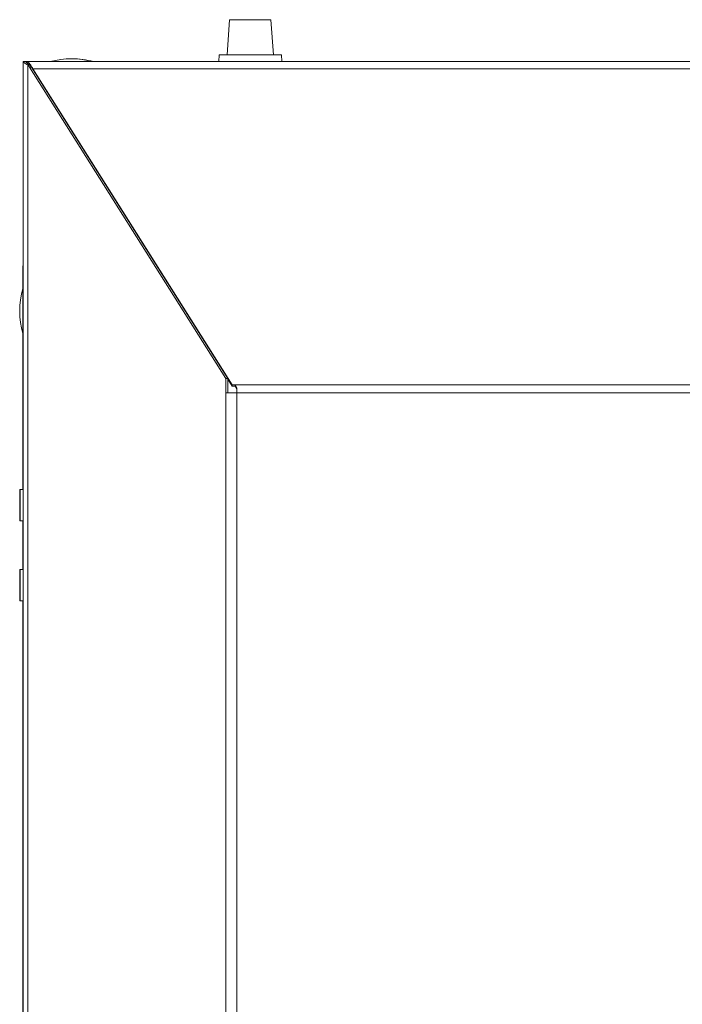
# Model space of a CAD drawing. Units: millimetres. Extents: x 0 to 420, y 0 to 297.
# Drawn here: x 79 to 93, y 242 to 263 of the extents above; entities that cross this region are included whole.
import ezdxf

# ---------------------------------------------------------------- set-up
doc = ezdxf.new("R2010")
doc.units = ezdxf.units.MM
doc.layers.add('KONTUR', color=7, linetype='Continuous', lineweight=60)

msp = doc.modelspace()

# ---------------------------------------------------------------- linework, layer by layer
at = {"layer": 'KONTUR', "color": 7, "linetype": 'Continuous', "lineweight": 0}
for p, q in [((83.728, 262.868), (83.677, 262.135)), ((83.728, 262.868), (84.314, 262.868)), ((84.314, 262.868), (84.588, 262.868)), ((84.64, 262.135), (84.588, 262.868)), ((83.51, 262.135), (83.501, 261.995)), ((83.51, 262.135), (84.393, 262.135)), ((84.393, 262.135), (84.806, 262.135)), ((84.816, 261.995), (84.806, 262.135)), ((79.433, 261.995), (79.487, 261.995)), ((79.433, 261.994), (79.487, 261.994)), ((79.433, 175.219), (79.433, 261.994)), ((79.493, 261.995), (79.493, 261.983)), ((120.458, 261.995), (79.493, 261.995)), ((79.526, 175.219), (79.526, 261.925)), ((79.526, 261.925), (79.564, 261.925)), ((79.565, 261.879), (83.652, 255.396)), ((79.565, 261.879), (79.603, 261.879)), ((79.603, 261.879), (83.69, 255.396)), ((79.63, 261.835), (79.63, 261.847)), ((83.779, 255.267), (79.63, 261.847)), ((120.321, 261.847), (79.63, 261.847)), ((79.433, 257.773), (79.425, 257.731)), ((79.425, 257.731), (79.425, 253.088)), ((79.433, 257.731), (79.425, 257.731)), ((83.652, 255.396), (83.652, 255.098)), ((83.652, 255.396), (83.69, 255.396)), ((83.69, 255.396), (83.69, 255.098)), ((83.69, 255.38), (83.779, 255.238)), ((83.779, 255.238), (83.779, 255.267)), ((83.779, 255.267), (83.84, 255.267)), ((83.84, 255.267), (83.876, 255.2)), ((116.112, 255.267), (83.84, 255.267)), ((83.84, 255.238), (83.84, 255.267)), ((83.652, 175.219), (83.652, 255.098)), ((83.652, 255.098), (83.876, 255.098)), ((83.779, 255.238), (83.84, 255.238)), ((83.84, 255.238), (83.876, 255.182)), ((83.876, 255.2), (83.876, 255.098)), ((116.076, 255.098), (83.876, 255.098)), ((83.876, 255.098), (83.876, 175.34)), ((79.367, 253.088), (79.358, 253.088)), ((79.358, 252.761), (79.358, 253.088)), ((79.433, 253.088), (79.367, 253.088)), ((79.367, 252.435), (79.367, 253.088)), ((79.358, 252.435), (79.358, 252.761)), ((79.358, 252.435), (79.367, 252.435)), ((79.367, 252.435), (79.433, 252.435)), ((79.425, 252.435), (79.425, 251.421)), ((79.367, 251.421), (79.358, 251.421)), ((79.358, 251.095), (79.358, 251.421)), ((79.433, 251.421), (79.367, 251.421)), ((79.367, 250.843), (79.367, 251.421)), ((79.358, 250.768), (79.358, 251.095)), ((79.358, 250.768), (79.367, 250.768)), ((79.367, 250.768), (79.367, 250.843)), ((79.367, 250.768), (79.433, 250.768)), ((79.425, 250.768), (79.425, 219.755))]:
    msp.add_line(p, q, dxfattribs=at)
for centre, start, end in [((80.438, 260.388), 74.5794, 105.4206), ((80.452, 260.388), 74.5794, 90.2292), ((81.025, 256.801), 163.7398, 196.2602)]:
    msp.add_arc(centre, 1.667, start, end, dxfattribs=at)
for points, knots in [([(79.433, 261.994), (79.435, 261.99), (79.437, 261.983), (79.462, 261.962), (79.5, 261.94), (79.526, 261.925)], [0, 0, 0, 0, 0.246422, 0.495069, 1, 1, 1, 1]), ([(79.487, 261.994), (79.487, 261.994), (79.487, 261.995), (79.487, 261.995), (79.487, 261.995)], [0, 0, 0, 0, 0.559995, 1, 1, 1, 1]), ([(79.487, 261.994), (79.488, 261.99), (79.49, 261.983), (79.51, 261.962), (79.542, 261.94), (79.564, 261.925)], [0, 0, 0, 0, 0.2441689, 0.4918613, 1, 1, 1, 1]), ([(79.526, 261.925), (79.534, 261.917), (79.548, 261.904), (79.56, 261.886), (79.565, 261.879)], [0, 0, 0, 0, 0.559687, 1, 1, 1, 1]), ([(79.564, 261.925), (79.572, 261.917), (79.586, 261.904), (79.598, 261.886), (79.603, 261.879)], [0, 0, 0, 0, 0.559687, 1, 1, 1, 1])]:
    msp.add_open_spline(points, degree=3, knots=knots, dxfattribs=at)
msp.add_open_spline([(79.63, 261.847), (79.619, 261.869), (79.596, 261.911), (79.562, 261.958), (79.528, 261.989), (79.505, 261.993), (79.493, 261.995)], degree=3, dxfattribs=at)

doc.saveas('drawing.dxf')
